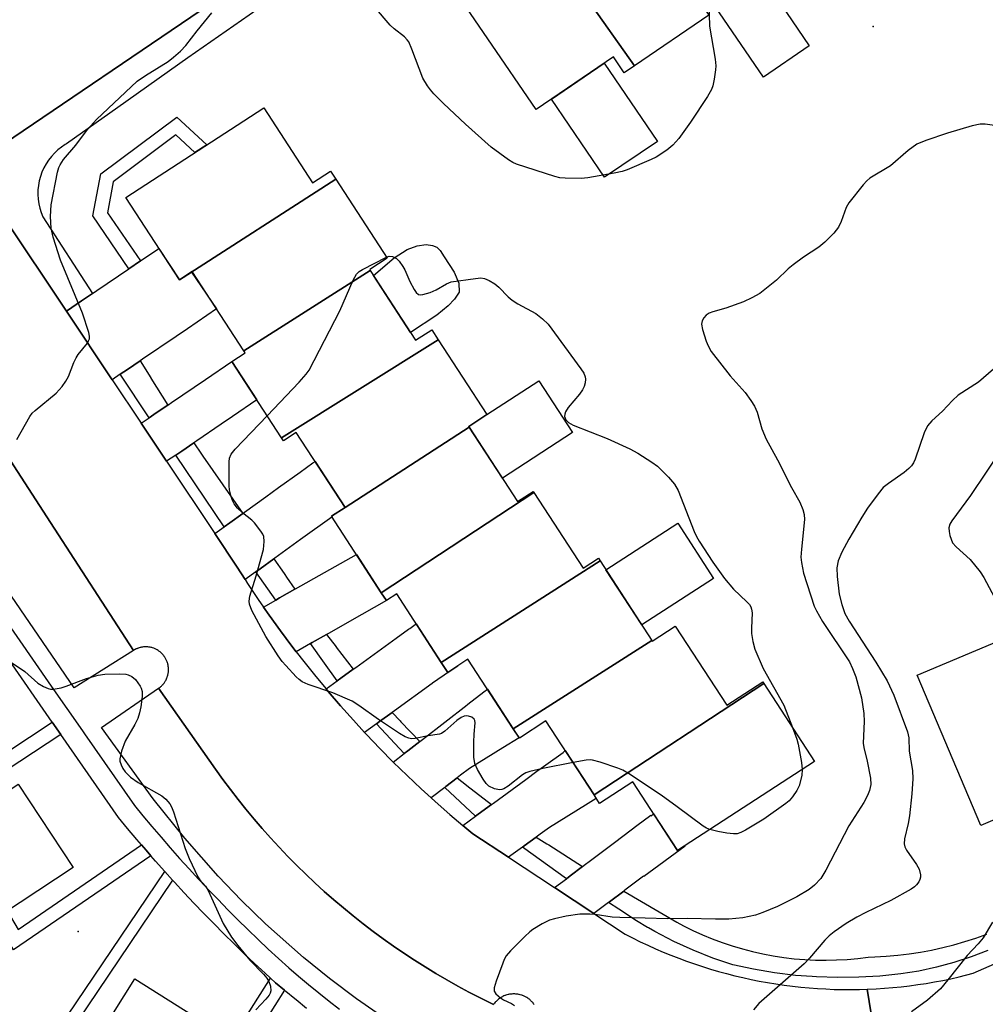
# Model space of a CAD drawing. Units: inches. Extents: x 1249765 to 1255765, y 525454 to 529454.
# Drawn here: x 1250174 to 1250385, y 526368 to 526583 of the extents above; entities that cross this region are included whole.
import ezdxf

# ---------------------------------------------------------------- set-up
doc = ezdxf.new("R2010")
doc.units = ezdxf.units.IN
doc.header["$MEASUREMENT"] = 0
for name, color, linetype in [('BLDG-Footprint', 5, 'Continuous'), ('CULTRL-Pad', 6, 'Continuous'), ('ELEV-Spot Elevation', 7, 'Continuous'), ('TRANS-Non Street Sidewalk', 7, 'Continuous'), ('TRANS-Parking Lot', 4, 'Continuous'), ('TRANS-Road', 130, 'Continuous'), ('TRANS-Street Sidewalk', 7, 'Continuous'), ('Undefined', 1, 'Continuous')]:
    doc.layers.add(name, color=color, linetype=linetype)

msp = doc.modelspace()

# ---------------------------------------------------------------- linework, layer by layer
at = {"layer": 'BLDG-Footprint'}
for points, elevation in [([(1250323.13, 526587.91), (1250322.07, 526587.19), (1250324.57, 526583.52), (1250308.33, 526572.46), (1250287.51, 526601.87), (1250301.17, 526611.17), (1250298.75, 526614.72), (1250302.42, 526617.22)], 404.83), ([(1250287.51, 526601.87), (1250308.33, 526572.46), (1250306.09, 526570.93), (1250303.74, 526574.38), (1250286.88, 526562.9), (1250265.81, 526593.85), (1250282.71, 526605.35), (1250285.85, 526600.74)], 404.66), ([(1250243.17, 526547.67), (1250209.03, 526525.75), (1250197.34, 526543.73), (1250227.42, 526563.27), (1250238.05, 526546.91), (1250242, 526549.48)], 403.86), ([(1250250.69, 526527.78), (1250223.09, 526510.21), (1250211.84, 526527.52), (1250209.05, 526525.71), (1250209.03, 526525.75), (1250243.17, 526547.67), (1250254.35, 526530.47), (1250250.55, 526528)], 404.1), ([(1250265.52, 526512.62), (1250231.3, 526491.26), (1250220.47, 526507.92), (1250223.36, 526509.79), (1250223.09, 526510.21), (1250250.69, 526527.78), (1250260.58, 526512.56), (1250264.08, 526514.84)], 404.58), ([(1250272.27, 526493.59), (1250245.17, 526476.03), (1250234.54, 526492.39), (1250231.74, 526490.57), (1250231.3, 526491.26), (1250265.52, 526512.62), (1250276.12, 526496.32), (1250272.17, 526493.75)], 404.65), ([(1250286.36, 526479.3), (1250253.09, 526457.43), (1250242.25, 526474.13), (1250245.17, 526476.03), (1250272.27, 526493.59), (1250282.82, 526477.35), (1250286.2, 526479.54)], 405.14), ([(1250300.83, 526464.42), (1250266.18, 526442.21), (1250256.44, 526457.2), (1250254.19, 526455.74), (1250253.09, 526457.43), (1250286.36, 526479.3), (1250297.1, 526462.77), (1250300.47, 526464.97)], 405.35), ([(1250312.12, 526447.03), (1250281.88, 526427.74), (1250272, 526442.94), (1250267.57, 526440.06), (1250266.18, 526442.21), (1250300.83, 526464.42)], 404.83), ([(1250336.53, 526437.66), (1250299.5, 526413.33), (1250289.02, 526429.46), (1250283.21, 526425.69), (1250281.88, 526427.74), (1250312.12, 526447.03), (1250312.22, 526446.88), (1250317.24, 526450.15), (1250328.46, 526432.88), (1250336.32, 526437.99)], 404.67), ([(1250403.49, 526414.98), (1250383.87, 526406.68), (1250370.01, 526439.42), (1250389.18, 526447.54), (1250388.95, 526448.08)], 399.31), ([(1250299.5, 526413.33), (1250336.53, 526437.66), (1250347.61, 526420.61), (1250317.7, 526401.18), (1250307.96, 526416.17), (1250300.71, 526411.46)], 404.4), ([(1250140.06, 526392.78), (1250173.86, 526415.65), (1250185.83, 526397.5), (1250155.19, 526377.29), (1250144.29, 526393.83), (1250140.86, 526391.57)], 404.72), ([(1250217.19, 526361.92), (1250196.33, 526329.31), (1250178.7, 526340.37), (1250199.28, 526373.16)], 404.44)]:
    msp.add_lwpolyline(points, close=True, dxfattribs=dict(at, elevation=elevation))
at = {"layer": 'CULTRL-Pad'}
for points in [[(1250346.46, 526576.79), (1250336.47, 526569.99), (1250323.91, 526588.44), (1250333.9, 526595.24)], [(1250313.35, 526555.95), (1250301.82, 526548.1), (1250290.2, 526565.17), (1250301.73, 526573.02)], [(1250265.23, 526518.03), (1250259.47, 526514.26), (1250251.39, 526526.7), (1250255.88, 526530.5), (1250258.76, 526532.36), (1250260.94, 526533.12), (1250262.88, 526533.44), (1250264.25, 526533.23), (1250265.17, 526532.88), (1250265.93, 526532.1), (1250266.81, 526530.77), (1250268.95, 526527.43), (1250270, 526524.99), (1250270.08, 526523.06), (1250269.07, 526521.51), (1250267.69, 526520.05)], [(1250294.83, 526492.4), (1250279.51, 526482.45), (1250272.27, 526493.59), (1250272.17, 526493.75), (1250276.12, 526496.32), (1250287.49, 526503.7)], [(1250325.59, 526460.58), (1250309.93, 526450.41), (1250302.1, 526462.46), (1250317.76, 526472.63)]]:
    msp.add_lwpolyline(points, close=True, dxfattribs=at)
at = {"layer": 'ELEV-Spot Elevation'}
for p in [(1250360.42, 526581.01, 403.46), (1250186.91, 526383.49, 406)]:
    msp.add_point(p, dxfattribs=at)
at = {"layer": 'TRANS-Non Street Sidewalk'}
for points in [[(1250200.51, 526529.85), (1250198.03, 526528.16), (1250190.16, 526539.72), (1250191.87, 526548.85), (1250208.47, 526561.26), (1250214.98, 526555.19), (1250212.38, 526553.5), (1250208.26, 526557.35), (1250194.61, 526547.15), (1250193.33, 526540.38)], [(1250183.15, 526426.52), (1250168.14, 526416.68), (1250166.36, 526419.38), (1250181.29, 526429.18)], [(1250202.79, 526400.05), (1250172.85, 526379.52), (1250168.82, 526386.28), (1250171.43, 526388), (1250173.83, 526383.97), (1250200.74, 526402.42), (1250201.75, 526401.24)], [(1250207.54, 526394.71), (1250184.22, 526360.18), (1250189.22, 526357.13), (1250187.93, 526355.08), (1250180.79, 526359.44), (1250205.87, 526396.57)], [(1250231.93, 526370.7), (1250221.39, 526354), (1250218, 526356.12), (1250228.88, 526373.36), (1250230.02, 526372.31)]]:
    msp.add_lwpolyline(points, close=True, dxfattribs=at)
at = {"layer": 'TRANS-Parking Lot'}
msp.add_lwpolyline([(1250149.92, 526520.6), (1250180.94, 526472.77), (1250199.03, 526444.87), (1250186.09, 526436.68), (1250123.57, 526527.99), (1250135.62, 526534.44), (1250136.6, 526535.37), (1250137.29, 526536.41), (1250137.78, 526537.68), (1250137.98, 526539.01), (1250147.27, 526524.68), (1250148.96, 526522.08)], close=True, dxfattribs=at)
msp.add_lwpolyline([(1250256.71, 526362.53), (1250247.64, 526368.79), (1250241.78, 526373.23), (1250236.08, 526377.86), (1250227.84, 526385.18), (1250222.56, 526390.29), (1250217.47, 526395.59), (1250210.18, 526403.86), (1250203.33, 526412.5), (1250192.03, 526428.03), (1250204.5, 526436.58), (1250216.91, 526418.96), (1250218.51, 526416.72), (1250220.15, 526414.52), (1250221.83, 526412.33), (1250223.55, 526410.18), (1250225.31, 526408.06), (1250227.11, 526405.97), (1250228.94, 526403.92), (1250230.8, 526401.89), (1250232.71, 526399.9), (1250234.64, 526397.94), (1250236.61, 526396.01), (1250238.61, 526394.12), (1250240.65, 526392.27), (1250242.71, 526390.45), (1250244.81, 526388.66), (1250246.94, 526386.92), (1250249.1, 526385.21), (1250251.29, 526383.54), (1250253.51, 526381.91), (1250255.76, 526380.31), (1250258.03, 526378.76), (1250260.33, 526377.24), (1250262.66, 526375.77), (1250265.01, 526374.34), (1250267.38, 526372.95), (1250269.79, 526371.6), (1250272.21, 526370.29), (1250274.65, 526369.02), (1250277.57, 526367.59)], dxfattribs=at)
at = {"layer": 'TRANS-Road'}
for points in [[(1250213.77, 526584.58), (1250170.65, 526555.33)], [(1250170.65, 526539.45), (1250184.36, 526518.9), (1250194.36, 526503.92), (1250200.69, 526494.44), (1250206.24, 526486.12), (1250216.75, 526470.36), (1250221.65, 526463.02), (1250223.37, 526460.34), (1250223.92, 526459.49), (1250226.25, 526455.99), (1250227.4, 526454.32), (1250228.63, 526452.54), (1250231.08, 526449.12), (1250233.59, 526445.76), (1250234.51, 526444.57), (1250236.16, 526442.43), (1250238.78, 526439.16), (1250241.02, 526436.46), (1250241.46, 526435.92), (1250244.2, 526432.74), (1250246.99, 526429.61), (1250249.43, 526426.96), (1250249.84, 526426.52), (1250252.74, 526423.48), (1250255.69, 526420.49), (1250258.7, 526417.56), (1250261.75, 526414.68), (1250263.98, 526412.65), (1250264.85, 526411.85), (1250268.01, 526409.08), (1250270.87, 526406.67), (1250273.05, 526404.84), (1250280.84, 526399.71), (1250290.88, 526393.1), (1250299.48, 526387.44), (1250306.3, 526382.94), (1250307.93, 526382.1), (1250309.57, 526381.29), (1250311.22, 526380.51), (1250312.89, 526379.75), (1250314.57, 526379.03), (1250316.27, 526378.33), (1250317.97, 526377.67), (1250319.69, 526377.04), (1250321.42, 526376.43), (1250323.15, 526375.86), (1250324.9, 526375.31), (1250326.66, 526374.8), (1250328.43, 526374.32), (1250330.2, 526373.86), (1250331.98, 526373.44), (1250333.77, 526373.05), (1250335.56, 526372.69), (1250337.36, 526372.37), (1250339.17, 526372.07), (1250340.98, 526371.81), (1250342.8, 526371.57), (1250344.61, 526371.38), (1250346.44, 526371.21), (1250348.27, 526371.07), (1250350.09, 526370.97), (1250351.92, 526370.89), (1250353.75, 526370.85), (1250355.58, 526370.84), (1250357.41, 526370.86), (1250359.07, 526370.91), (1250361.32, 526357.05)], [(1250286.42, 526367.61), (1250286.31, 526367.76), (1250286.2, 526367.91), (1250286.07, 526368.06), (1250285.94, 526368.19), (1250285.81, 526368.33), (1250285.67, 526368.46), (1250285.53, 526368.59), (1250285.39, 526368.71), (1250285.23, 526368.82), (1250285.08, 526368.93), (1250284.84, 526369.09), (1250284.68, 526369.18), (1250284.43, 526369.32), (1250284.26, 526369.4), (1250284, 526369.51), (1250283.91, 526369.54), (1250283.73, 526369.61), (1250283.64, 526369.64), (1250283.37, 526369.71), (1250283.18, 526369.76), (1250283.09, 526369.78), (1250282.9, 526369.81), (1250282.81, 526369.83), (1250282.62, 526369.85), (1250282.43, 526369.87), (1250282.25, 526369.88), (1250282.06, 526369.89), (1250281.96, 526369.89), (1250281.77, 526369.88), (1250281.58, 526369.87), (1250281.39, 526369.85), (1250281.3, 526369.84), (1250281.11, 526369.81), (1250281.02, 526369.8), (1250280.83, 526369.76), (1250280.74, 526369.73), (1250280.47, 526369.67), (1250280.29, 526369.61), (1250280.11, 526369.55), (1250280.02, 526369.51), (1250279.84, 526369.44), (1250279.59, 526369.32), (1250279.5, 526369.28), (1250279.34, 526369.19), (1250279.26, 526369.14), (1250279.09, 526369.04), (1250278.86, 526368.88), (1250278.63, 526368.71), (1250278.55, 526368.65), (1250278.41, 526368.53), (1250278.27, 526368.4), (1250278.14, 526368.27), (1250278.01, 526368.13), (1250277.94, 526368.06), (1250277.76, 526367.84), (1250277.65, 526367.69), (1250277.57, 526367.59), (1250274.65, 526369.02), (1250272.21, 526370.29), (1250269.79, 526371.6), (1250267.38, 526372.95), (1250265.01, 526374.34), (1250262.66, 526375.77), (1250260.33, 526377.24), (1250258.03, 526378.76), (1250255.76, 526380.31), (1250253.51, 526381.91), (1250251.29, 526383.54), (1250249.1, 526385.21), (1250246.94, 526386.92), (1250244.81, 526388.66), (1250242.71, 526390.45), (1250240.65, 526392.27), (1250238.61, 526394.12), (1250236.61, 526396.01), (1250234.64, 526397.94), (1250232.71, 526399.9), (1250230.8, 526401.89), (1250228.94, 526403.92), (1250227.11, 526405.97), (1250225.31, 526408.06), (1250223.55, 526410.18), (1250221.83, 526412.33), (1250220.15, 526414.52), (1250218.51, 526416.72), (1250216.91, 526418.96), (1250204.5, 526436.58), (1250204.64, 526436.68), (1250204.84, 526436.84), (1250204.97, 526436.96), (1250205.1, 526437.07), (1250205.23, 526437.19), (1250205.34, 526437.32), (1250205.46, 526437.45), (1250205.52, 526437.52), (1250205.62, 526437.65), (1250205.68, 526437.72), (1250205.78, 526437.86), (1250205.87, 526438.01), (1250205.96, 526438.15), (1250206.05, 526438.31), (1250206.13, 526438.46), (1250206.2, 526438.62), (1250206.3, 526438.85), (1250206.36, 526439.02), (1250206.39, 526439.1), (1250206.45, 526439.26), (1250206.49, 526439.43), (1250206.53, 526439.6), (1250206.57, 526439.77), (1250206.59, 526439.94), (1250206.62, 526440.11), (1250206.64, 526440.37), (1250206.65, 526440.46), (1250206.65, 526440.63), (1250206.65, 526440.8), (1250206.64, 526440.97), (1250206.63, 526441.15), (1250206.61, 526441.32), (1250206.58, 526441.49), (1250206.55, 526441.66), (1250206.51, 526441.83), (1250206.47, 526442), (1250206.42, 526442.17), (1250206.36, 526442.33), (1250206.3, 526442.49), (1250206.24, 526442.65), (1250206.17, 526442.81), (1250206.09, 526442.96), (1250206.01, 526443.12), (1250205.92, 526443.27), (1250205.83, 526443.41), (1250205.73, 526443.56), (1250205.68, 526443.63), (1250205.57, 526443.77), (1250205.46, 526443.9), (1250205.35, 526444.03), (1250205.23, 526444.15), (1250205.1, 526444.28), (1250204.98, 526444.39), (1250204.85, 526444.51), (1250204.71, 526444.61), (1250204.57, 526444.72), (1250204.43, 526444.81), (1250204.21, 526444.95), (1250204.06, 526445.04), (1250203.9, 526445.12), (1250203.75, 526445.19), (1250203.59, 526445.26), (1250203.43, 526445.32), (1250203.18, 526445.41), (1250203.01, 526445.46), (1250202.85, 526445.5), (1250202.68, 526445.54), (1250202.51, 526445.57), (1250202.34, 526445.59), (1250202.16, 526445.62), (1250201.99, 526445.63), (1250201.73, 526445.64), (1250201.56, 526445.64), (1250201.39, 526445.63), (1250201.21, 526445.62), (1250200.95, 526445.59), (1250200.78, 526445.56), (1250200.61, 526445.52), (1250200.44, 526445.48), (1250200.28, 526445.44), (1250200.11, 526445.38), (1250199.95, 526445.32), (1250199.87, 526445.3), (1250199.71, 526445.23), (1250199.63, 526445.19), (1250199.4, 526445.08), (1250199.24, 526445), (1250199.03, 526444.87), (1250180.94, 526472.77), (1250149.92, 526520.6)], [(1250361.32, 526357.05), (1250359.07, 526370.91), (1250359.17, 526370.92), (1250361.07, 526371), (1250362.9, 526371.12), (1250364.72, 526371.27), (1250366.54, 526371.46), (1250368.36, 526371.67), (1250370.17, 526371.91), (1250371.98, 526372.19), (1250373.78, 526372.5), (1250375.59, 526372.84), (1250377.38, 526373.21), (1250379.16, 526373.61), (1250382.26, 526374.39), (1250393.22, 526379.21), (1250398.11, 526368.14), (1250403.3, 526356.41)]]:
    msp.add_lwpolyline(points, dxfattribs=at)
for points in [[(1250200.44, 526508.05), (1250197.67, 526506.17), (1250196.14, 526505.13), (1250194.36, 526503.92), (1250184.36, 526518.9), (1250187.67, 526521.14), (1250190.05, 526522.75), (1250190.98, 526523.39), (1250198.03, 526528.16), (1250200.51, 526529.85), (1250204.57, 526532.6), (1250209.02, 526525.75), (1250209.05, 526525.71), (1250211.68, 526527.41), (1250217.14, 526519.37), (1250210.78, 526515.06), (1250208.29, 526513.38), (1250200.98, 526508.41)], [(1250212.15, 526490.15), (1250209.54, 526488.37), (1250208.22, 526487.47), (1250206.24, 526486.12), (1250200.69, 526494.44), (1250202.46, 526495.64), (1250203.99, 526496.69), (1250206.48, 526498.39), (1250207.3, 526498.94), (1250214.71, 526503.99), (1250220.47, 526507.92), (1250225.92, 526499.53), (1250220.64, 526495.93), (1250218.16, 526494.24), (1250212.85, 526490.62)], [(1250229.62, 526464.83), (1250226.62, 526462.68), (1250225.7, 526462.01), (1250223.37, 526460.34), (1250221.65, 526463.02), (1250216.75, 526470.36), (1250218.83, 526471.85), (1250220, 526472.7), (1250222.86, 526474.76), (1250223.25, 526475.04), (1250227.88, 526478.37), (1250230.68, 526480.38), (1250235.35, 526483.74), (1250238.16, 526485.77), (1250238.63, 526486.1), (1250245.17, 526476.03), (1250242.25, 526474.13), (1250242.34, 526473.99), (1250242.37, 526473.93), (1250242.29, 526473.96), (1250235.45, 526469.03), (1250229.87, 526465.02)], [(1250241.14, 526448.33), (1250238.02, 526446.56), (1250237.66, 526446.35), (1250234.51, 526444.57), (1250233.59, 526445.76), (1250231.08, 526449.12), (1250228.63, 526452.54), (1250227.4, 526454.32), (1250230.07, 526455.84), (1250230.89, 526456.31), (1250234.25, 526458.22), (1250234.38, 526458.29), (1250240.66, 526461.86), (1250247.64, 526465.82), (1250253.09, 526457.43), (1250254.19, 526455.74), (1250248.86, 526452.71), (1250241.54, 526448.56)], [(1250255.42, 526431.28), (1250252.7, 526429.32), (1250252.02, 526428.83), (1250249.43, 526426.96), (1250246.99, 526429.61), (1250244.2, 526432.74), (1250241.46, 526435.92), (1250241.02, 526436.46), (1250243.44, 526438.21), (1250244.27, 526438.81), (1250246.94, 526440.73), (1250247.52, 526441.15), (1250253.9, 526445.77), (1250256.33, 526447.52), (1250259.05, 526449.49), (1250259.29, 526449.66), (1250260.18, 526450.3), (1250260.68, 526450.67), (1250266.18, 526442.21), (1250267.57, 526440.06), (1250269.8, 526441.51), (1250267.98, 526440.25), (1250264.27, 526437.68), (1250264.2, 526437.62), (1250255.97, 526431.68)], [(1250269.63, 526417.04), (1250267.18, 526415.14), (1250266.95, 526414.96), (1250263.98, 526412.65), (1250261.75, 526414.68), (1250258.7, 526417.56), (1250255.69, 526420.49), (1250258.09, 526422.35), (1250258.88, 526422.97), (1250261.5, 526424.99), (1250262.07, 526425.44), (1250271.79, 526432.98), (1250271.99, 526433.13), (1250275.49, 526435.85), (1250276.24, 526436.43), (1250281.88, 526427.74), (1250282.4, 526426.94), (1250283.15, 526425.78), (1250279.62, 526423.61), (1250272.32, 526419.12), (1250270.4, 526417.63)], [(1250286.9, 526404.13), (1250284.29, 526402.23), (1250283.91, 526401.95), (1250280.84, 526399.71), (1250273.05, 526404.84), (1250270.87, 526406.67), (1250273.63, 526408.68), (1250274.2, 526409.1), (1250277.13, 526411.24), (1250277.53, 526411.53), (1250284.63, 526416.71), (1250287.05, 526418.47), (1250287.96, 526419.13), (1250289, 526419.89), (1250292.73, 526422.61), (1250293.23, 526422.98), (1250299.5, 526413.32), (1250300, 526412.55), (1250297.61, 526411.07), (1250289.78, 526406.23), (1250287.74, 526404.74)], [(1250305.98, 526392.34), (1250302.87, 526389.99), (1250302.66, 526389.83), (1250299.48, 526387.44), (1250290.88, 526393.1), (1250293.46, 526395.04), (1250294.27, 526395.65), (1250297.02, 526397.73), (1250297.66, 526398.21), (1250298.41, 526398.78), (1250303.66, 526402.73), (1250306.05, 526404.54), (1250308.83, 526406.64), (1250311.86, 526408.92), (1250311.98, 526408.77), (1250312.51, 526409.17), (1250317.7, 526401.18), (1250319.33, 526402.24), (1250319.38, 526402.17), (1250310.38, 526395.54), (1250310.26, 526395.57), (1250306.25, 526392.55)]]:
    msp.add_lwpolyline(points, close=True, dxfattribs=at)
at = {"layer": 'TRANS-Street Sidewalk'}
for points in [[(1250235.95, 526591.68), (1250210.88, 526574.18), (1250195.57, 526563.33), (1250184.38, 526555.41), (1250184.12, 526555.26), (1250183.29, 526554.7), (1250182.5, 526554.08), (1250181.77, 526553.39), (1250181.1, 526552.65), (1250180.48, 526551.86), (1250179.93, 526551.03), (1250179.45, 526550.15), (1250179.04, 526549.23), (1250178.71, 526548.29), (1250178.45, 526547.32), (1250178.27, 526546.34), (1250178.17, 526545.34), (1250178.15, 526544.34), (1250178.21, 526543.34), (1250178.34, 526542.35), (1250178.56, 526541.37), (1250178.85, 526540.41), (1250179.22, 526539.48), (1250190.05, 526522.75), (1250187.67, 526521.14), (1250184.36, 526518.9), (1250170.65, 526539.45)], [(1250170.65, 526555.33), (1250213.77, 526584.58)], [(1250385.44, 526379.38), (1250381.77, 526377.96), (1250378.02, 526376.74), (1250374.22, 526375.71), (1250370.36, 526374.89), (1250366.47, 526374.28), (1250361.88, 526373.79), (1250357.28, 526373.52), (1250352.66, 526373.45), (1250348.05, 526373.59), (1250347.1, 526373.66), (1250343.45, 526373.94), (1250338.87, 526374.5), (1250334.32, 526375.26), (1250329.81, 526376.23), (1250325.41, 526377.72), (1250321.1, 526379.42), (1250316.88, 526381.35), (1250312.77, 526383.5), (1250311.39, 526384.31), (1250311.2, 526384.42), (1250308.78, 526385.85), (1250304.91, 526388.41), (1250302.66, 526389.83), (1250302.87, 526389.99), (1250305.98, 526392.34), (1250317.56, 526385.52), (1250319, 526384.75), (1250321.07, 526383.73), (1250323.17, 526382.78), (1250325.3, 526381.9), (1250327.46, 526381.09), (1250329.65, 526380.36), (1250331.86, 526379.7), (1250334.1, 526379.12), (1250336.35, 526378.62), (1250338.62, 526378.19), (1250340.91, 526377.85), (1250343.2, 526377.58), (1250345.51, 526377.39), (1250347.82, 526377.28), (1250350.13, 526377.25), (1250352.44, 526377.3), (1250354.75, 526377.42), (1250357.05, 526377.63), (1250359.34, 526377.92), (1250360.77, 526377.96), (1250363.27, 526378.1), (1250365.76, 526378.33), (1250368.24, 526378.63), (1250370.72, 526379.01), (1250373.17, 526379.46), (1250374.65, 526379.79), (1250375.62, 526380), (1250378.04, 526380.61), (1250380.44, 526381.3), (1250382.82, 526382.07), (1250385.18, 526382.91)]]:
    msp.add_lwpolyline(points, dxfattribs=at)
for points in [[(1250206.48, 526498.39), (1250203.99, 526496.69), (1250202.46, 526495.64), (1250196.14, 526505.13), (1250197.67, 526506.17), (1250200.44, 526508.05), (1250202.77, 526504.32), (1250202.81, 526504.26)], [(1250222.86, 526474.76), (1250220, 526472.7), (1250218.83, 526471.85), (1250208.22, 526487.47), (1250209.54, 526488.37), (1250212.15, 526490.15), (1250213.87, 526487.67), (1250214.16, 526487.26), (1250220.71, 526477.84)], [(1250234.25, 526458.22), (1250230.89, 526456.31), (1250230.07, 526455.84), (1250225.7, 526462.01), (1250226.62, 526462.68), (1250229.62, 526464.83), (1250231.86, 526461.64), (1250232.03, 526461.4), (1250232.41, 526460.85)], [(1250246.94, 526440.73), (1250244.27, 526438.81), (1250243.44, 526438.21), (1250240.7, 526442.07), (1250237.66, 526446.35), (1250238.02, 526446.56), (1250241.14, 526448.33), (1250243.21, 526445.61), (1250243.26, 526445.56)], [(1250261.5, 526424.99), (1250258.88, 526422.97), (1250258.09, 526422.35), (1250252.02, 526428.83), (1250252.7, 526429.32), (1250255.42, 526431.28), (1250257.18, 526429.46), (1250257.37, 526429.27)], [(1250277.13, 526411.24), (1250274.2, 526409.1), (1250273.63, 526408.68), (1250266.95, 526414.96), (1250267.18, 526415.14), (1250269.63, 526417.04), (1250271.68, 526415.45), (1250271.75, 526415.4)], [(1250297.02, 526397.73), (1250294.27, 526395.65), (1250293.46, 526395.04), (1250283.91, 526401.95), (1250284.29, 526402.23), (1250286.9, 526404.13), (1250289.21, 526402.67), (1250289.34, 526402.59), (1250289.66, 526402.39)]]:
    msp.add_lwpolyline(points, close=True, dxfattribs=at)
for points in [[(1250161.94, 526464.62, 0), (1250181.08, 526437.07, 0), (1250187.85, 526427.32, 0), (1250188.32, 526426.66, 0), (1250199.2, 526411, 0), (1250201.05, 526408.75, 0), (1250203.02, 526406.4, 0), (1250205.02, 526404.07, 0), (1250207.04, 526401.75, 0), (1250209.08, 526399.45, 0), (1250211.15, 526397.18, 0), (1250213.23, 526394.92, 0), (1250214.76, 526393.3, 0), (1250215.34, 526392.68, 0), (1250217.47, 526390.46, 0), (1250219.62, 526388.26, 0), (1250221.79, 526386.09, 0), (1250223.98, 526383.93, 0), (1250226.19, 526381.8, 0), (1250228.41, 526379.68, 0), (1250230.66, 526377.59, 0), (1250232.88, 526375.56, 0), (1250235.02, 526373.75, 0), (1250237.23, 526371.92, 0), (1250239.46, 526370.12, 0), (1250241.72, 526368.34, 0), (1250243.99, 526366.58, 0)], [(1250236.76, 526366.74, 0), (1250234.49, 526368.58, 0), (1250234.24, 526368.79, 0), (1250232.25, 526370.43, 0), (1250231.93, 526370.7, 0), (1250230.02, 526372.31, 0), (1250228.88, 526373.36, 0), (1250227.73, 526374.41, 0), (1250225.45, 526376.53, 0), (1250223.19, 526378.67, 0), (1250220.95, 526380.84, 0), (1250218.74, 526383.02, 0), (1250216.54, 526385.23, 0), (1250214.36, 526387.45, 0), (1250212.21, 526389.7, 0), (1250210.07, 526391.97, 0), (1250207.96, 526394.26, 0), (1250207.54, 526394.71, 0), (1250205.87, 526396.57, 0), (1250203.8, 526398.89, 0), (1250202.79, 526400.05, 0), (1250201.75, 526401.24, 0), (1250200.74, 526402.42, 0), (1250199.73, 526403.6, 0), (1250197.72, 526405.98, 0), (1250195.75, 526408.39, 0), (1250183.15, 526426.52, 0), (1250181.29, 526429.18, 0), (1250171.27, 526443.61, 0)]]:
    msp.add_polyline3d(points, dxfattribs=at)
at = {"layer": 'Undefined'}
for points, elevation in [([(1250324.51, 526588.85), (1250324.73, 526581.1), (1250325.91, 526573.89), (1250326.05, 526572.44), (1250326, 526571.57), (1250325.69, 526569.52), (1250325.39, 526568.08), (1250325.12, 526567.25), (1250324.27, 526565.73), (1250320.58, 526560.12), (1250317.98, 526556.59), (1250316.67, 526555.12), (1250315.39, 526554.06), (1250313.05, 526552.47), (1250311.98, 526551.96), (1250306.74, 526549.77), (1250305.61, 526549.39), (1250303.88, 526549), (1250298.18, 526548.01), (1250296.72, 526547.88), (1250293.21, 526547.91), (1250292.05, 526548.01), (1250290.92, 526548.28), (1250282.58, 526550.95), (1250281.8, 526551.31), (1250280.83, 526551.93), (1250277.09, 526554.68), (1250271.44, 526559.72), (1250266.69, 526564.18), (1250264.58, 526566.3), (1250263.81, 526567.19), (1250263.17, 526568.09), (1250262.18, 526569.76), (1250259.78, 526576.1), (1250259.06, 526577.69), (1250258.73, 526578.14), (1250258.13, 526578.73), (1250255.9, 526580.54), (1250255.05, 526581.31), (1250251.63, 526585.31)], 404), ([(1250173.55, 526490.89), (1250176.36, 526495.93), (1250176.89, 526496.6), (1250177.53, 526497.21), (1250182.12, 526500.98), (1250183.44, 526502.47), (1250184.27, 526503.61), (1250184.83, 526504.6), (1250186, 526507.66), (1250186.49, 526508.73), (1250186.97, 526509.45), (1250188.95, 526511.93), (1250189.22, 526512.4), (1250189.38, 526512.88), (1250189.41, 526513.4), (1250189.26, 526514.22), (1250187.91, 526518.42), (1250183.1, 526530.05), (1250181.52, 526535.01), (1250181.02, 526536.97), (1250180.93, 526539.52), (1250181.05, 526542.09), (1250182.46, 526549.26), (1250182.71, 526550.22), (1250182.98, 526550.86), (1250183.72, 526551.98), (1250186.43, 526555.14), (1250189.01, 526558.56), (1250190.97, 526560.69), (1250199.81, 526569.07), (1250201.64, 526570.35), (1250206.6, 526573.41), (1250207.74, 526574.3), (1250209.25, 526575.64), (1250210.45, 526576.88), (1250212.94, 526580.09), (1250216.14, 526584.03)], 402), ([(1250389.49, 526559.05), (1250384.83, 526559.7), (1250383.73, 526559.69), (1250382.02, 526559.31), (1250376.64, 526557.73), (1250371.87, 526556.11), (1250369.96, 526555.34), (1250368.04, 526553.93), (1250364.21, 526550.63), (1250359.66, 526547.93), (1250359.01, 526547.35), (1250358.23, 526546.47), (1250355.11, 526542.53), (1250354.54, 526541.51), (1250353.4, 526538.47), (1250352.81, 526537.25), (1250351.84, 526535.92), (1250349.89, 526533.92), (1250348.55, 526532.89), (1250345.23, 526530.71), (1250342.94, 526529.03), (1250341.85, 526528.1), (1250339.31, 526525.69), (1250335.69, 526522.77), (1250333.95, 526521.77), (1250332.09, 526520.95), (1250328.23, 526519.52), (1250325.39, 526518.72), (1250324.61, 526518.42), (1250323.96, 526518), (1250323.47, 526517.43), (1250323.12, 526516.77), (1250322.98, 526516.03), (1250323.16, 526514.9), (1250323.96, 526512.33), (1250324.41, 526511.29), (1250325.09, 526510.11), (1250329.17, 526504.77), (1250332.5, 526501.13), (1250333.73, 526499.43), (1250334.52, 526498.17), (1250335.06, 526496.84), (1250336.11, 526493.23), (1250337.07, 526490.94), (1250339.52, 526486.46), (1250342.58, 526480.44), (1250344.41, 526477.21), (1250345.07, 526475.63), (1250345.37, 526474.54), (1250345.42, 526473.43), (1250344.76, 526466.96), (1250344.65, 526465.17), (1250344.74, 526464.01), (1250345.17, 526461.72), (1250347.56, 526454.54), (1250348.01, 526453.47), (1250349.38, 526451.19), (1250355.22, 526442.36), (1250355.93, 526440.92), (1250356.6, 526439.09), (1250357.83, 526434.48), (1250358.38, 526431.09), (1250358.46, 526429.36), (1250358.23, 526424.63), (1250358.36, 526423.66), (1250359.12, 526420.71), (1250359.86, 526416.94), (1250359.88, 526415.57), (1250359.6, 526414.26), (1250359.15, 526413.18), (1250358.38, 526411.68), (1250355.1, 526406.59), (1250350.08, 526396.88), (1250349, 526395.1), (1250347.59, 526393.59), (1250346.45, 526392.71), (1250343.73, 526391.1), (1250339.5, 526388.98), (1250336.31, 526387.63), (1250334.7, 526387.09), (1250331.99, 526386.5), (1250328.92, 526386.2), (1250326.04, 526386.17), (1250319.84, 526386.38), (1250315.51, 526386.24), (1250310.64, 526386.45), (1250305.16, 526386.55), (1250303.45, 526386.66), (1250299.74, 526387.23), (1250298.61, 526387.31), (1250296.38, 526387.26), (1250293.41, 526386.85), (1250290.87, 526386.29), (1250289.78, 526385.95), (1250288.2, 526385.17), (1250286.17, 526383.97), (1250285.46, 526383.45), (1250284.39, 526382.44), (1250281.3, 526379.28), (1250280.35, 526378.18), (1250279.91, 526377.42), (1250279.57, 526376.6), (1250278.15, 526372.64), (1250277.74, 526371.25), (1250277.74, 526370.49), (1250278.1, 526369.89), (1250279.09, 526369.03), (1250279.78, 526368.6), (1250281.51, 526367.81), (1250282.17, 526367.39)], 402), ([(1250254.2, 526530.69), (1250254.79, 526530.87), (1250255.52, 526530.82), (1250256.39, 526530.38), (1250256.97, 526529.8), (1250257.79, 526528.65), (1250258.21, 526527.9), (1250259.3, 526525.36), (1250260.22, 526523.6), (1250260.66, 526522.95), (1250261.19, 526522.51), (1250261.64, 526522.44), (1250262.14, 526522.51), (1250263.75, 526522.99), (1250265.06, 526523.56), (1250267.28, 526524.87), (1250268.34, 526525.26), (1250273.62, 526526.05), (1250274.78, 526526.13), (1250275.62, 526526.03), (1250276.65, 526525.61), (1250277.86, 526524.88), (1250278.72, 526524.11), (1250280.75, 526522.05), (1250281.67, 526521.27), (1250282.86, 526520.51), (1250286.77, 526518.39), (1250288.28, 526517.24), (1250289.47, 526516.06), (1250296.64, 526506.28), (1250297.27, 526505.33), (1250297.57, 526504.58), (1250297.62, 526504.06), (1250297.55, 526503.25), (1250297.35, 526502.45), (1250297.02, 526501.7), (1250296.34, 526500.77), (1250293.86, 526497.9), (1250293.27, 526496.94), (1250293.12, 526496.42), (1250293.09, 526495.89), (1250293.35, 526495.16), (1250293.91, 526494.57), (1250294.92, 526494), (1250302.36, 526491.07), (1250307.31, 526488.83), (1250309.09, 526487.89), (1250312.11, 526485.96), (1250313.32, 526485.09), (1250315.77, 526482.67), (1250317.08, 526481.17), (1250317.86, 526479.73), (1250321.38, 526470.83), (1250321.86, 526469.74), (1250322.42, 526468.72), (1250325.45, 526464.1), (1250327.97, 526460.54), (1250329.94, 526458.19), (1250332.84, 526455.47), (1250333.39, 526454.85), (1250333.69, 526454.37), (1250333.89, 526453.86), (1250334, 526453.06), (1250333.84, 526449.71), (1250333.87, 526448.58), (1250334.15, 526446.82), (1250334.59, 526445.1), (1250336.44, 526440.89), (1250340.91, 526432.88), (1250342.78, 526428.04)], 404), ([(1250228.16, 526496.08), (1250235.18, 526503.41), (1250236.68, 526505.12), (1250237.34, 526506.04), (1250244, 526518.96), (1250246.97, 526525.68), (1250247.67, 526526.93), (1250248.27, 526527.52), (1250249, 526527.98), (1250254.2, 526530.69)], 404), ([(1250387.79, 526507.21), (1250383.36, 526503.43), (1250378.97, 526500.59), (1250377.69, 526499.4), (1250375.54, 526497.05), (1250373.2, 526494.97), (1250372.29, 526493.85), (1250371.57, 526492.32), (1250369.57, 526486.6), (1250369.22, 526485.8), (1250368.76, 526485.11), (1250368.21, 526484.53), (1250367.17, 526483.67), (1250363.76, 526481.31), (1250362.62, 526480.39), (1250361.48, 526479.03), (1250359.2, 526475.91), (1250357.92, 526473.93), (1250355.11, 526469.13), (1250353.55, 526466.26), (1250352.79, 526464.44), (1250352.49, 526462.9), (1250352.53, 526460.95), (1250353, 526457.16), (1250353.58, 526454.86), (1250354.24, 526452.9), (1250355.2, 526451.21), (1250361.02, 526442.31), (1250363.47, 526438.19), (1250364.9, 526435.08), (1250367.93, 526427.09), (1250368.17, 526425.78), (1250368.27, 526422.9), (1250368.98, 526418.62), (1250369.06, 526416.84), (1250368.87, 526413.58), (1250368.31, 526408.72), (1250368.04, 526407.11), (1250367.27, 526403.77), (1250367.16, 526402.68), (1250367.29, 526402), (1250367.66, 526401.24), (1250369.87, 526398.12), (1250370.44, 526397.1), (1250370.71, 526395.85), (1250370.7, 526395.35), (1250370.59, 526394.84), (1250370.36, 526394.35), (1250369.88, 526393.66), (1250369.46, 526393.27), (1250368.73, 526392.77), (1250364.28, 526390.31), (1250358.82, 526387.66), (1250356.84, 526386.61), (1250354.54, 526385.27), (1250351.92, 526383.47), (1250350.78, 526382.53), (1250349.89, 526381.64), (1250346.51, 526377.68), (1250345.32, 526376.42), (1250335.44, 526367.79), (1250334.33, 526366.45)], 400), ([(1250294.92, 526420.37), (1250288.33, 526419.12), (1250285.46, 526418.42), (1250284.65, 526418.11), (1250283.92, 526417.67), (1250280.74, 526415.21), (1250279.85, 526414.64), (1250279.36, 526414.47), (1250278.85, 526414.44), (1250277.81, 526414.67), (1250276.57, 526415.24), (1250275.96, 526415.81), (1250275.28, 526416.77), (1250274.06, 526418.83), (1250273.46, 526420.17), (1250273.3, 526421.58), (1250273.3, 526424.8), (1250273.37, 526426.56), (1250273.6, 526429.08), (1250273.52, 526429.56), (1250273.38, 526429.82), (1250272.84, 526430.27), (1250272.13, 526430.53), (1250271.62, 526430.58), (1250271.18, 526430.51), (1250270.54, 526430.25), (1250269.6, 526429.57), (1250266.93, 526427.21), (1250266.2, 526426.75), (1250265.75, 526426.58), (1250263.3, 526426.18), (1250260.5, 526425.6), (1250259.66, 526425.58), (1250259.1, 526425.67), (1250258.31, 526425.98), (1250257.08, 526426.73), (1250252.5, 526429.81), (1250248.21, 526432.85), (1250246.74, 526433.77), (1250242.54, 526435.58), (1250237.15, 526437.41), (1250235.84, 526438.02), (1250235.14, 526438.5), (1250234.48, 526439.1), (1250232.25, 526441.53), (1250231.47, 526442.44), (1250230.61, 526443.65), (1250227.87, 526447.9), (1250224.81, 526453.6), (1250224.29, 526454.93), (1250224.24, 526455.6), (1250224.43, 526456.71), (1250225.77, 526461.15), (1250227.36, 526466.86), (1250227.55, 526468.59), (1250227.43, 526469.7), (1250227.23, 526470.2), (1250226.79, 526470.91), (1250225.41, 526472.71), (1250224.82, 526473.31), (1250222.77, 526474.88), (1250221.72, 526475.93), (1250220.99, 526476.83), (1250220.6, 526477.6), (1250220.33, 526478.44), (1250219.99, 526479.89), (1250219.88, 526480.77), (1250219.87, 526485.98), (1250219.98, 526486.82), (1250220.29, 526487.66), (1250221.17, 526488.81), (1250228.16, 526496.08)], 404), ([(1250388.5, 526488.83), (1250381.67, 526478.69), (1250377.55, 526473.12), (1250377.13, 526472.39), (1250376.92, 526471.62), (1250376.97, 526470.8), (1250377.14, 526469.95), (1250377.39, 526469.12), (1250377.74, 526468.34), (1250378.49, 526467.47), (1250381.57, 526464.69), (1250383.77, 526462.02), (1250384.55, 526460.76), (1250388.56, 526453.31)], 398), ([(1250171.09, 526443.07), (1250175.27, 526440.28), (1250178.17, 526437.71), (1250179.39, 526436.98), (1250180.42, 526436.54), (1250180.94, 526436.41), (1250181.5, 526436.39), (1250183.21, 526436.69), (1250184.34, 526437.04), (1250188.77, 526438.76), (1250191.33, 526439.43), (1250192.76, 526439.67), (1250195.92, 526439.75), (1250197.33, 526439.66), (1250197.87, 526439.53), (1250198.63, 526439.19), (1250199.48, 526438.48), (1250200.46, 526437.08), (1250200.71, 526436.58), (1250200.91, 526435.88), (1250200.93, 526434.83), (1250200.63, 526432.57), (1250200.35, 526431.2), (1250199.95, 526429.98), (1250199.3, 526428.7), (1250197.22, 526425.02), (1250196.39, 526422.85), (1250196.01, 526421.2), (1250196.04, 526420.66), (1250196.3, 526419.85), (1250196.69, 526419.07), (1250197.17, 526418.34), (1250198.38, 526417.18), (1250200.04, 526416.02), (1250205.19, 526413.09), (1250206.06, 526412.4), (1250206.92, 526411.4), (1250207.31, 526410.69), (1250207.72, 526409.64), (1250210.28, 526401.64), (1250211.13, 526399.45), (1250213.04, 526395.46), (1250213.51, 526394.79), (1250214.71, 526393.44), (1250215.31, 526392.44), (1250218.6, 526385.26), (1250220.42, 526382.31), (1250221.8, 526380.43), (1250224.42, 526377.23), (1250227.4, 526374.22), (1250228.14, 526373.36), (1250228.54, 526372.63), (1250228.88, 526371.6), (1250228.99, 526370.57), (1250228.87, 526370.08), (1250228.61, 526369.63), (1250227.89, 526368.76), (1250225.7, 526366.43)], 404), ([(1250342.78, 526428.04), (1250343.72, 526425.5), (1250344.05, 526424.38), (1250344.77, 526420.41), (1250344.95, 526418.89)], 404), ([(1250324.78, 526405.78), (1250324.05, 526406.05), (1250323.29, 526406.49), (1250317.63, 526410.74), (1250314.13, 526413.25), (1250307.04, 526417.99), (1250305.78, 526418.73), (1250304.71, 526419.17), (1250300.86, 526420.48), (1250299.2, 526420.93), (1250298.63, 526420.97), (1250297.76, 526420.89), (1250294.92, 526420.37)], 404), ([(1250344.95, 526418.89), (1250344.86, 526417.57), (1250344.27, 526415.31), (1250343.78, 526414.28), (1250342.8, 526412.88), (1250342.05, 526412.03), (1250341.38, 526411.46), (1250336.56, 526408.02), (1250332.58, 526405.61), (1250331.56, 526405.09), (1250330.76, 526404.85), (1250329.93, 526404.8), (1250328.49, 526404.96), (1250326.51, 526405.34), (1250324.78, 526405.78)], 404), ([(1250386.45, 526385.53), (1250384.43, 526382.1), (1250383.34, 526380.82), (1250380.89, 526378.31), (1250376.73, 526372.98), (1250375.08, 526371.02), (1250372.28, 526368.51), (1250368.8, 526366)], 398)]:
    msp.add_lwpolyline(points, dxfattribs=dict(at, elevation=elevation))

doc.saveas('drawing.dxf')
